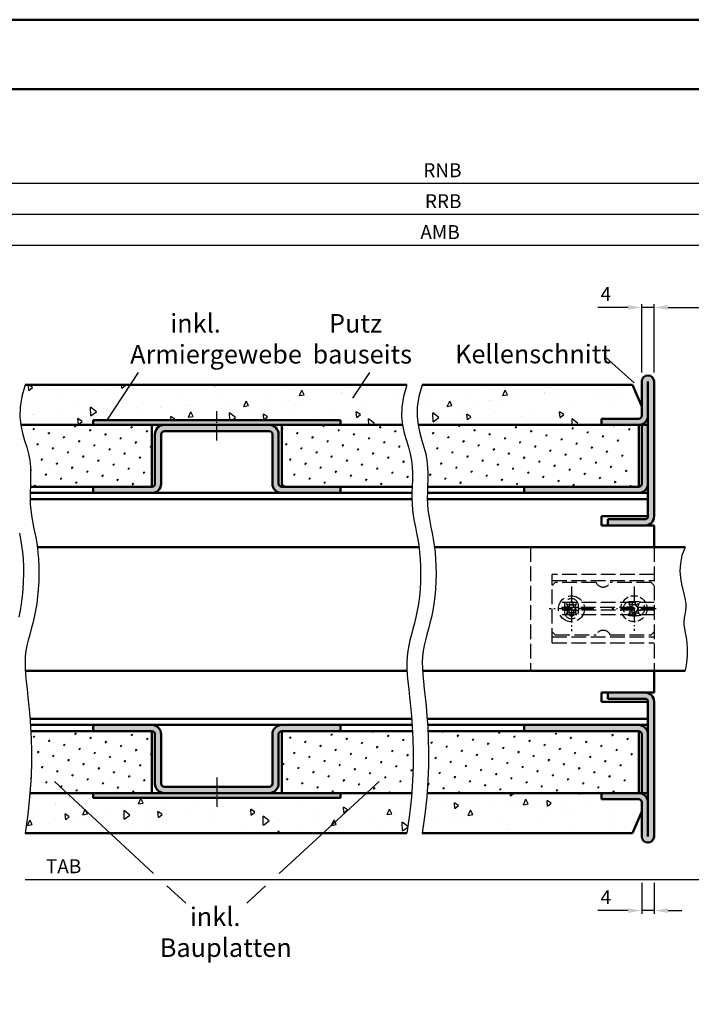
# Model space of a CAD drawing. Units: millimetres. Extents: x 0 to 1890, y -62 to 1336.
# Drawn here: x 172 to 389, y 1018 to 1336 of the extents above; entities that cross this region are included whole.
import ezdxf

# ---------------------------------------------------------------- set-up
doc = ezdxf.new("R2010")
doc.units = ezdxf.units.MM
for name, pattern in [('AM_DIN_F_W050', [6.25, 4.75, -1.5]), ('AM_DIN_F_W050x2', [3.125, 2.25, -0.875]), ('AM_DIN_G_W050', [13.75, 9.75, -1.5, 1, -1.5]), ('AM_DIN_G_W050x2', [6.875, 4.75, -0.875, 0.375, -0.875])]:
    doc.linetypes.add(name, pattern=pattern)
for name, color, linetype, lineweight in [('AM_0', 7, 'Continuous', 50), ('AM_3', 6, 'AM_DIN_F_W050', 25), ('AM_4', 3, 'Continuous', 25), ('AM_5', 3, 'Continuous', 25), ('AM_6', 2, 'Continuous', 35), ('AM_7', 4, 'AM_DIN_G_W050', 25), ('AM_8', 1, 'Continuous', 25), ('AM_BOR', 7, 'Continuous', 50)]:
    doc.layers.add(name, color=color, linetype=linetype, lineweight=lineweight)
doc.layers.add('AM_12', color=7, linetype='Continuous', lineweight=50, plot=False)
doc.styles.get("Standard").update_dxf_attribs({"font": 'isocp.shx'})
doc.dimstyles.new('AM_DIN$0', dxfattribs={"dimtxt": 4.5, "dimasz": 4.5, "dimexe": 1, "dimexo": 1, "dimgap": 1.5, "dimtad": 1, "dimdec": 1, "dimdsep": 46, "dimtxsty": 'Standard', "dimcen": 0, "dimclrd": 256, "dimclre": 256, "dimclrt": 2, "dimadec": 0, "dimazin": 2, "dimtp": 0.1, "dimtm": 0.1, "dimtfac": 0.71, "dimtdec": 1, "dimtmove": 0, "dimatfit": 3, "dimfxl": 0, "dimlwd": -1, "dimlwe": -1, "dimarcsym": 0})
pattern_1 = [(45, (-15.812, 514.3207), (-1.3148, 4.906903), [0.635, -4.445]), (135, (-15.5876, 514.5452), (-4.906903, 1.314801), [0.3175, -8.481318]), (135, (-15.5315, 514.6013), (-4.906903, 1.314801), [0.254, -8.544818]), (135, (-15.6438, 514.489), (-4.906903, 1.314801), [0.254, -8.544818]), (105, (-15.4754, 514.6575), (-4.906903, 1.3148), [0.2032, -4.8768]), (165, (-15.7, 514.433), (-3.592102, -3.592102), [0.2032, -4.8768])]
pattern_2 = [(95, (-13.812, 514.32), (14.00947, 11.75534), [1.905, -20.955]), (40, (-13.812, 514.32), (-16.00185, 11.01767), [1.524, -16.76406]), (145.4514, (-12.645, 515.3), (-1.99238, 22.773), [1.619, -17.80902]), (91.1842, (-17.404, 517.913), (22.141, 16.19534), [2.8575, -31.4325]), (141.6356, (-15.56, 519.262), (-0.7087, 34.2827), [2.4285, -26.7136]), (36.184, (-17.404, 517.913), (-0.7087, 34.2827), [2.286, -25.146]), (66, (-14.71, 518.811), (17.952, 3.48951), [1.905, -20.955]), (11, (-14.71, 518.81), (-8.654, 17.3941), [1.524, -16.764]), (116.4514, (-13.214, 519.102), (9.298, 20.88363), [1.619, -17.809]), (82.5, (-13.812, 514.321), (-5.760547, 6.19734), [0, -16.5608, 0, -17.018, 0, -16.8275]), (52.5, (-13.812, 514.321), (-2.35897, 11.8087), [0, -9.7028, 0, -16.1798, 0, -6.4135]), (12.5, (-17.817, 510.3155), (9.992786, 9.18262), [0, -6.35, 0, -19.812, 0, -26.289]), (2.5, (-19.613, 508.52), (8.67639, 12.27224), [0, -8.255, 0, -13.1572, 0, -18.669])]

# ---------------------------------------------------------------- blocks, each defined once
blk = doc.blocks.new('*D15')
at = {"layer": 'AM_5', "linetype": 'ByBlock'}
for p, q in [((128.5, 1222.5), (128.5, 1264.5)), ((487, 1222.5), (487, 1264.5)), ((482.5, 1263.5), (133, 1263.5))]:
    blk.add_line(p, q, dxfattribs=at)
at = {"layer": 'AM_5'}
for points in [[(133, 1264.25), (133, 1262.75), (128.5, 1263.5)], [(482.5, 1264.25), (482.5, 1262.75), (487, 1263.5)]]:
    blk.add_solid(points, dxfattribs=at)
at = {"layer": 'Defpoints', "color": 0}
for p in [(128.5, 1263.5), (128.5, 1221.5), (487, 1221.5)]:
    blk.add_point(p, dxfattribs=at)
at = {"layer": 'AM_5', "color": 2, "insert": (307.75, 1267.25), "char_height": 4.5, "attachment_point": 5}
blk.add_mtext('AMB', dxfattribs=at)
blk = doc.blocks.new('*D16')
at = {"layer": 'AM_5', "linetype": 'ByBlock'}
for p, q in [((126.5, 1222.5), (126.5, 1274.5)), ((486.5, 1273.5), (131, 1273.5)), ((491, 1222.5), (491, 1274.5))]:
    blk.add_line(p, q, dxfattribs=at)
at = {"layer": 'AM_5'}
for points in [[(131, 1274.25), (131, 1272.75), (126.5, 1273.5)], [(486.5, 1274.25), (486.5, 1272.75), (491, 1273.5)]]:
    blk.add_solid(points, dxfattribs=at)
at = {"layer": 'Defpoints', "color": 0}
for p in [(126.5, 1273.5), (126.5, 1221.5), (491, 1221.5)]:
    blk.add_point(p, dxfattribs=at)
at = {"layer": 'AM_5', "color": 2, "insert": (308.75, 1277.25), "char_height": 4.5, "attachment_point": 5}
blk.add_mtext('RRB', dxfattribs=at)
blk = doc.blocks.new('*D19')
at = {"layer": 'AM_5', "linetype": 'ByBlock'}
for p, q in [((121.5, 1268.5625), (121.5, 1284.5)), ((491, 1283.5), (126, 1283.5)), ((495.5, 1269.3125), (495.5, 1284.5)), ((121.5, 1222.5), (121.5, 1258.4375)), ((495.5, 1222.5), (495.5, 1257.6875))]:
    blk.add_line(p, q, dxfattribs=at)
at = {"layer": 'AM_5'}
for points in [[(126, 1284.25), (126, 1282.75), (121.5, 1283.5)], [(491, 1284.25), (491, 1282.75), (495.5, 1283.5)]]:
    blk.add_solid(points, dxfattribs=at)
at = {"layer": 'Defpoints', "color": 0}
for p in [(121.5, 1283.5), (121.5, 1221.5), (495.5, 1221.5)]:
    blk.add_point(p, dxfattribs=at)
at = {"layer": 'AM_5', "color": 2, "insert": (308.5, 1287.25), "char_height": 4.5, "attachment_point": 5}
blk.add_mtext('RNB', dxfattribs=at)
blk = doc.blocks.new('*D12')
at = {"layer": 'AM_5', "linetype": 'ByBlock'}
for p, q in [((377, 1222.5), (377, 1244.5)), ((381.5, 1243.5), (437.5, 1243.5)), ((442, 1222.5), (442, 1244.5))]:
    blk.add_line(p, q, dxfattribs=at)
at = {"layer": 'AM_5'}
for points in [[(381.5, 1244.25), (381.5, 1242.75), (377, 1243.5)], [(437.5, 1244.25), (437.5, 1242.75), (442, 1243.5)]]:
    blk.add_solid(points, dxfattribs=at)
at = {"layer": 'Defpoints', "color": 0}
for p in [(442, 1243.5), (377, 1221.5), (442, 1221.5)]:
    blk.add_point(p, dxfattribs=at)
at = {"layer": 'AM_5', "color": 2, "insert": (409.5, 1247.28), "char_height": 4.5, "attachment_point": 5}
blk.add_mtext('LDB', dxfattribs=at)
blk = doc.blocks.new('*D14')
at = {"layer": 'AM_5', "linetype": 'ByBlock'}
for p, q in [((368.5, 1243.5), (358.75, 1243.5)), ((373, 1222.5), (373, 1244.5)), ((377, 1243.5), (373, 1243.5)), ((377, 1222.5), (377, 1244.5)), ((381.5, 1243.5), (386, 1243.5))]:
    blk.add_line(p, q, dxfattribs=at)
at = {"layer": 'AM_5'}
for points in [[(368.5, 1244.25), (368.5, 1242.75), (373, 1243.5)], [(381.5, 1244.25), (381.5, 1242.75), (377, 1243.5)]]:
    blk.add_solid(points, dxfattribs=at)
at = {"layer": 'Defpoints', "color": 0}
for p in [(373, 1243.5), (373, 1221.5), (377, 1221.5)]:
    blk.add_point(p, dxfattribs=at)
at = {"layer": 'AM_5', "color": 2, "insert": (361.37, 1247.25), "char_height": 4.5, "attachment_point": 5}
blk.add_mtext('4', dxfattribs=at)
blk = doc.blocks.new('DIN_A3_BOS')
at = {"layer": 'AM_12'}
blk.add_lwpolyline([(0, 0), (420, 0), (420, 297), (0, 297)], close=True, dxfattribs=at)
at = {"layer": 'AM_BOR'}
blk.add_lwpolyline([(20, 10), (410, 10), (410, 287), (20, 287)], close=True, dxfattribs=at)
blk = doc.blocks.new('*D166')
at = {"layer": 'AM_5', "linetype": 'ByBlock'}
for p, q in [((373, 1057.5), (373, 1047.5)), ((377, 1057.5), (377, 1047.5)), ((368.5, 1048.5), (358.75, 1048.5)), ((377, 1048.5), (373, 1048.5)), ((381.5, 1048.5), (386, 1048.5))]:
    blk.add_line(p, q, dxfattribs=at)
at = {"layer": 'AM_5'}
for points in [[(368.5, 1049.25), (368.5, 1047.75), (373, 1048.5)], [(381.5, 1049.25), (381.5, 1047.75), (377, 1048.5)]]:
    blk.add_solid(points, dxfattribs=at)
at = {"layer": 'Defpoints', "color": 0}
for p in [(373, 1058.5), (377, 1058.5), (373, 1048.5)]:
    blk.add_point(p, dxfattribs=at)
at = {"layer": 'AM_5', "color": 2, "insert": (361.375, 1052.25), "char_height": 4.5, "attachment_point": 5}
blk.add_mtext('4', dxfattribs=at)
blk = doc.blocks.new('*D167')
at = {"layer": 'AM_5', "linetype": 'ByBlock'}
for p, q in [((402, 1069.5), (402, 1057.5)), ((397.5, 1058.5), (173.5, 1058.5))]:
    blk.add_line(p, q, dxfattribs=at)
at = {"layer": 'AM_5'}
blk.add_solid([(397.5, 1059.25), (397.5, 1057.75), (402, 1058.5)], dxfattribs=at)
at = {"layer": 'Defpoints', "color": 0}
for p in [(173.5, 1070.5), (402, 1070.5), (402, 1058.5)]:
    blk.add_point(p, dxfattribs=at)
at = {"layer": 'AM_5', "color": 2, "insert": (185.95, 1062.25), "char_height": 4.5, "attachment_point": 5}
blk.add_mtext('TAB', dxfattribs=at)
blk = doc.blocks.new('_None')

msp = doc.modelspace()

# ---------------------------------------------------------------- hatches: boundary and pattern name
at = {"layer": 'AM_8'}
h = msp.add_hatch(color=256, dxfattribs=at)
edge = h.paths.add_edge_path()
edge.add_line((375, 1208.5), (375, 1176))
edge.add_arc((374, 1176), 1, -90, 0, ccw=False)
edge.add_line((374, 1175), (362, 1175))
edge.add_line((362, 1175), (362, 1173))
edge.add_line((362, 1173), (374, 1173))
edge.add_arc((374, 1176), 3, 270, 360)
edge.add_line((377, 1176), (377, 1219.5))
edge.add_arc((375, 1219.5), 2, 0, 180)
edge.add_line((373, 1219.5), (373, 1208.5))
edge.add_arc((372, 1208.5), 1, -90, 0, ccw=False)
edge.add_line((372, 1207.5), (360, 1207.5))
edge.add_line((360, 1207.5), (360, 1205.5))
edge.add_line((360, 1205.5), (372, 1205.5))
edge.add_arc((372, 1208.5), 3, 270, 360)
h = msp.add_hatch(dxfattribs=at)
h.set_pattern_fill('AR-CONC', color=256, scale=0.1, angle=45, style=0)
h.set_pattern_definition([(95, (-79.614, 514.32), (14.00947, 11.75534), [1.905, -20.955]), (40, (-79.614, 514.32), (-16.0018, 11.0177), [1.524, -16.764]), (145.451, (-78.447, 515.3), (-1.9922, 22.77302), [1.619, -17.809]), (91.1842, (-83.206, 517.913), (22.141, 16.19534), [2.8575, -31.4325]), (141.6356, (-81.36, 519.262), (-0.7086, 34.2826), [2.4285, -26.7135]), (36.184, (-83.206, 517.913), (-0.7086, 34.2826), [2.286, -25.146]), (66, (-80.512, 518.811), (17.95206, 3.48953), [1.905, -20.955]), (11, (-80.512, 518.81), (-8.654, 17.3941), [1.524, -16.764]), (116.4514, (-79.016, 519.102), (9.298, 20.88365), [1.619, -17.809]), (82.5, (-79.614, 514.321), (-5.760547, 6.19734), [0, -16.5608, 0, -17.018, 0, -16.8275]), (52.5, (-79.614, 514.321), (-2.35897, 11.8087), [0, -9.7028, 0, -16.1798, 0, -6.4135]), (12.5, (-83.6194, 510.3155), (9.992786, 9.18262), [0, -6.35, 0, -19.812, 0, -26.289]), (2.5, (-85.415, 508.52), (8.67639, 12.27224), [0, -8.255, 0, -13.1572, 0, -18.669])])
h.paths.add_polyline_path([(295.62, 1205.5), (295.32, 1208.21), (295.37, 1211.28), (295.89, 1214.69), (297, 1218.5), (173.5, 1218.5), (172.39, 1214.69), (171.87, 1211.28), (171.82, 1208.21), (172.12, 1205.5), (195.5, 1205.5), (195.5, 1207), (275.5, 1207), (275.5, 1205.5), (281.96, 1205.5)])
h = msp.add_hatch(dxfattribs=at)
h.set_pattern_fill('AR-CONC', color=256, scale=0.1, angle=45, style=0)
h.set_pattern_definition(pattern_2)
edge = h.paths.add_edge_path()
edge.add_line((300.89, 1214.69), (300.37, 1211.28))
edge.add_line((300.37, 1211.28), (300.32, 1208.21))
edge.add_line((300.32, 1208.21), (300.62, 1205.5))
edge.add_line((300.62, 1205.5), (360, 1205.5))
edge.add_line((360, 1205.5), (360, 1207.5))
edge.add_line((360, 1207.5), (372, 1207.5))
edge.add_arc((372, 1208.5), 1, 270, 360)
edge.add_line((373, 1208.5), (373, 1211.5))
edge.add_line((373, 1211.5), (370, 1218.5))
edge.add_line((370, 1218.5), (302, 1218.5))
edge.add_line((302, 1218.5), (300.89, 1214.69))
for points in [[(252.5, 1205.5), (256.5, 1205.5), (275.5, 1205.5), (275.5, 1207), (195.5, 1207), (195.5, 1205.5), (214.5, 1205.5), (218.5, 1205.5), (225.25, 1205.5)], [(275.5, 1086.5), (195.5, 1086.5), (195.5, 1085), (275.5, 1085)]]:
    msp.add_hatch(color=256, dxfattribs=at).paths.add_polyline_path(points)
h = msp.add_hatch(dxfattribs=at)
h.set_pattern_fill('SWAMP', color=256, scale=0.2, angle=45, style=0)
h.set_pattern_definition([(45, (-140.1397, 514.3207), (-1.314794, 4.906897), [0.635, -4.445]), (135, (-139.9152, 514.5452), (-4.906897, 1.314794), [0.3175, -8.48132]), (135, (-139.859, 514.6013), (-4.906897, 1.314794), [0.254, -8.54482]), (135, (-139.9714, 514.489), (-4.906897, 1.314794), [0.254, -8.54482]), (105, (-139.803, 514.6575), (-4.906894, 1.314803), [0.2032, -4.8768]), (165, (-140.0275, 514.433), (-3.5921, -3.592094), [0.2032, -4.8768])])
h.paths.add_polyline_path([(172.13, 1205.43), (172.67, 1202.88), (173.35, 1200.51), (174.03, 1198.28), (174.61, 1196.12), (175, 1193.98), (175.21, 1191.88), (175.29, 1189.8), (175.28, 1187.75), (175.22, 1185.73), (175.21, 1185.5), (195.5, 1185.5), (214.5, 1185.5), (214.5, 1205.5), (172.12, 1205.5)])
h = msp.add_hatch(color=256, dxfattribs=at)
edge = h.paths.add_edge_path()
edge.add_line((253.5, 1202.5), (253.5, 1186.5))
edge.add_arc((256.5, 1186.5), 3, 180, 270)
edge.add_line((256.5, 1183.5), (275.5, 1183.5))
edge.add_line((275.5, 1183.5), (275.5, 1185.5))
edge.add_line((275.5, 1185.5), (256.5, 1185.5))
edge.add_arc((256.5, 1186.5), 1, 180, 270, ccw=False)
edge.add_line((255.5, 1186.5), (255.5, 1202.5))
edge.add_arc((252.5, 1202.5), 3, 0, 90)
edge.add_line((252.5, 1205.5), (218.5, 1205.5))
edge.add_arc((218.5, 1202.5), 3, 90, 180)
edge.add_line((215.5, 1202.5), (215.5, 1186.5))
edge.add_arc((214.5, 1186.5), 1, -90, 0, ccw=False)
edge.add_line((214.5, 1185.5), (195.5, 1185.5))
edge.add_line((195.5, 1185.5), (195.5, 1183.5))
edge.add_line((195.5, 1183.5), (214.5, 1183.5))
edge.add_arc((214.5, 1186.5), 3, 270, 360)
edge.add_line((217.5, 1186.5), (217.5, 1202.5))
edge.add_arc((218.5, 1202.5), 1, 90, 180, ccw=False)
edge.add_line((218.5, 1203.5), (252.5, 1203.5))
edge.add_arc((252.5, 1202.5), 1, 0, 90, ccw=False)
h = msp.add_hatch(dxfattribs=at)
h.set_pattern_fill('SWAMP', color=256, scale=0.2, angle=45, style=0)
h.set_pattern_definition([(45, (-59.7494, 514.3207), (-1.314794, 4.906897), [0.635, -4.445]), (135, (-59.525, 514.5452), (-4.906897, 1.314794), [0.3175, -8.48132]), (135, (-59.4688, 514.6013), (-4.906897, 1.314794), [0.254, -8.54482]), (135, (-59.581, 514.489), (-4.906897, 1.314794), [0.254, -8.54482]), (105, (-59.4127, 514.6575), (-4.906894, 1.314803), [0.2032, -4.8768]), (165, (-59.637, 514.433), (-3.5921, -3.592094), [0.2032, -4.8768])])
h.paths.add_polyline_path([(298.72, 1185.73), (298.78, 1187.75), (298.79, 1189.8), (298.71, 1191.88), (298.5, 1193.98), (298.11, 1196.12), (297.53, 1198.28), (296.85, 1200.51), (296.17, 1202.88), (295.63, 1205.43), (295.62, 1205.5), (256.5, 1205.5), (256.5, 1185.5), (298.71, 1185.5)])
h = msp.add_hatch(dxfattribs=at)
h.set_pattern_fill('SWAMP', color=256, scale=0.2, angle=45, style=0)
h.set_pattern_definition(pattern_1)
h.paths.add_polyline_path([(300.63, 1205.43), (301.17, 1202.88), (301.85, 1200.51), (302.53, 1198.28), (303.11, 1196.12), (303.5, 1193.98), (303.71, 1191.88), (303.79, 1189.8), (303.78, 1187.75), (303.72, 1185.73), (303.71, 1185.5), (370, 1185.5), (370, 1205.5), (300.62, 1205.5)])
h = msp.add_hatch(color=256, dxfattribs=at)
edge = h.paths.add_edge_path()
edge.add_line((335, 1183.5), (372, 1183.5))
edge.add_arc((372, 1186.5), 3, 270, 360)
edge.add_line((375, 1186.5), (375, 1205.5))
edge.add_line((375, 1205.5), (373, 1205.5))
edge.add_line((373, 1205.5), (373, 1186.5))
edge.add_arc((372, 1186.5), 1, -90, 0, ccw=False)
edge.add_line((372, 1185.5), (335, 1185.5))
edge.add_line((335, 1185.5), (335, 1183.5))
h = msp.add_hatch(color=256, dxfattribs=at)
edge = h.paths.add_edge_path()
edge.add_line((372, 1086.5), (360, 1086.5))
edge.add_line((360, 1086.5), (360, 1084.5))
edge.add_line((360, 1084.5), (372, 1084.5))
edge.add_arc((372, 1083.5), 1, 0, 90, ccw=False)
edge.add_line((373, 1083.5), (373, 1072.5))
edge.add_arc((375, 1072.5), 2, 180, 360)
edge.add_line((377, 1072.5), (377, 1116))
edge.add_arc((374, 1116), 3, 360, 450)
edge.add_line((374, 1119), (362, 1119))
edge.add_line((362, 1119), (362, 1117))
edge.add_line((362, 1117), (374, 1117))
edge.add_arc((374, 1116), 1, 0, 90, ccw=False)
edge.add_line((375, 1116), (375, 1083.5))
edge.add_arc((372, 1083.5), 3, 0, 90)
h = msp.add_hatch(color=256, dxfattribs=at)
edge = h.paths.add_edge_path()
edge.add_line((195.5, 1106.5), (214.5, 1106.5))
edge.add_arc((214.5, 1105.5), 1, 0, 90, ccw=False)
edge.add_line((215.5, 1105.5), (215.5, 1089.5))
edge.add_arc((218.5, 1089.5), 3, 180, 270)
edge.add_line((218.5, 1086.5), (252.5, 1086.5))
edge.add_arc((252.5, 1089.5), 3, 270, 360)
edge.add_line((255.5, 1089.5), (255.5, 1105.5))
edge.add_arc((256.5, 1105.5), 1, 90, 180, ccw=False)
edge.add_line((256.5, 1106.5), (275.5, 1106.5))
edge.add_line((275.5, 1106.5), (275.5, 1108.5))
edge.add_line((275.5, 1108.5), (256.5, 1108.5))
edge.add_arc((256.5, 1105.5), 3, 90, 180)
edge.add_line((253.5, 1105.5), (253.5, 1089.5))
edge.add_arc((252.5, 1089.5), 1, -90, 0, ccw=False)
edge.add_line((252.5, 1088.5), (218.5, 1088.5))
edge.add_arc((218.5, 1089.5), 1, 180, 270, ccw=False)
edge.add_line((217.5, 1089.5), (217.5, 1105.5))
edge.add_arc((214.5, 1105.5), 3, 0, 90)
edge.add_line((214.5, 1108.5), (195.5, 1108.5))
edge.add_line((195.5, 1108.5), (195.5, 1106.5))
h = msp.add_hatch(color=256, dxfattribs=at)
edge = h.paths.add_edge_path()
edge.add_line((335, 1106.5), (372, 1106.5))
edge.add_arc((372, 1105.5), 1, 0, 90, ccw=False)
edge.add_line((373, 1105.5), (373, 1086.5))
edge.add_line((373, 1086.5), (375, 1086.5))
edge.add_line((375, 1086.5), (375, 1105.5))
edge.add_arc((372, 1105.5), 3, 0, 90)
edge.add_line((372, 1108.5), (335, 1108.5))
edge.add_line((335, 1108.5), (335, 1106.5))
h = msp.add_hatch(dxfattribs=at)
h.set_pattern_fill('SWAMP', color=256, scale=0.2, angle=45, style=0)
h.set_pattern_definition([(45, (-148.52, 412.5823), (-1.314794, 4.906897), [0.635, -4.445]), (135, (-148.2957, 412.8068), (-4.906897, 1.314794), [0.3175, -8.48132]), (135, (-148.2396, 412.863), (-4.906897, 1.314794), [0.254, -8.54482]), (135, (-148.3518, 412.7507), (-4.906897, 1.314794), [0.254, -8.54482]), (105, (-148.1834, 412.919), (-4.906894, 1.314803), [0.2032, -4.8768]), (165, (-148.408, 412.6946), (-3.5921, -3.592094), [0.2032, -4.8768])])
h.paths.add_polyline_path([(175.32, 1106.5), (175.45, 1104.06), (175.55, 1099.9), (175.52, 1095.38), (175.34, 1090.49), (175.05, 1086.5), (214.5, 1086.5), (214.5, 1106.5)])
h = msp.add_hatch(dxfattribs=at)
h.set_pattern_fill('SWAMP', color=256, scale=0.2, angle=45, style=0)
h.set_pattern_definition([(45, (-65.647, 412.272), (-1.314794, 4.906897), [0.635, -4.445]), (135, (-65.4223, 412.4967), (-4.906897, 1.314794), [0.3175, -8.48132]), (135, (-65.3662, 412.5528), (-4.906897, 1.314794), [0.254, -8.54482]), (135, (-65.4784, 412.4405), (-4.906897, 1.314794), [0.254, -8.54482]), (105, (-65.31, 412.609), (-4.906894, 1.314803), [0.2032, -4.8768]), (165, (-65.5345, 412.3844), (-3.5921, -3.592094), [0.2032, -4.8768])])
h.paths.add_polyline_path([(256.5, 1086.5), (275.5, 1086.5), (298.55, 1086.5), (298.84, 1090.49), (299.02, 1095.38), (299.05, 1099.9), (298.95, 1104.06), (298.82, 1106.5), (256.5, 1106.5)])
h = msp.add_hatch(dxfattribs=at)
h.set_pattern_fill('SWAMP', color=256, scale=0.2, angle=45, style=0)
h.set_pattern_definition(pattern_1)
h.paths.add_polyline_path([(303.95, 1104.06), (304.05, 1099.9), (304.02, 1095.38), (303.84, 1090.49), (303.55, 1086.5), (370, 1086.5), (370, 1106.5), (303.82, 1106.5)])
h = msp.add_hatch(dxfattribs=at)
h.set_pattern_fill('AR-CONC', color=256, scale=0.1, angle=45, style=0)
h.set_pattern_definition([(95, (-113.748, 385.821), (14.00947, 11.75534), [1.905, -20.955]), (40, (-113.748, 385.82), (-16.0018, 11.0177), [1.524, -16.764]), (145.451, (-112.58, 386.8), (-1.9922, 22.77302), [1.619, -17.809]), (91.1842, (-117.34, 389.413), (22.141, 16.19534), [2.8575, -31.4325]), (141.6356, (-115.495, 390.763), (-0.7086, 34.28264), [2.4285, -26.7135]), (36.184, (-117.34, 389.413), (-0.7086, 34.2826), [2.286, -25.146]), (66, (-114.646, 390.311), (17.95206, 3.48953), [1.905, -20.955]), (11, (-114.646, 390.311), (-8.654, 17.3941), [1.524, -16.764]), (116.4514, (-113.15, 390.602), (9.298, 20.88365), [1.619, -17.809]), (82.5, (-113.748, 385.821), (-5.760547, 6.19734), [0, -16.5608, 0, -17.018, 0, -16.8275]), (52.5, (-113.748, 385.821), (-2.35897, 11.8087), [0, -9.7028, 0, -16.1798, 0, -6.4135]), (12.5, (-117.7535, 381.8156), (9.992786, 9.18262), [0, -6.35, 0, -19.812, 0, -26.289]), (2.5, (-119.55, 380.02), (8.67639, 12.27224), [0, -8.255, 0, -13.1572, 0, -18.669])])
h.paths.add_polyline_path([(297.86, 1079.56), (298.46, 1085.22), (298.55, 1086.5), (275.5, 1086.5), (275.5, 1085), (195.5, 1085), (195.5, 1086.5), (175.05, 1086.5), (174.96, 1085.22), (174.36, 1079.56), (173.5, 1073.5), (297, 1073.5)])
h = msp.add_hatch(dxfattribs=at)
h.set_pattern_fill('AR-CONC', color=256, scale=0.1, angle=45, style=0)
h.set_pattern_definition(pattern_2)
edge = h.paths.add_edge_path()
edge.add_line((303.46, 1085.22), (302.86, 1079.56))
edge.add_line((302.86, 1079.56), (302, 1073.5))
edge.add_line((302, 1073.5), (370, 1073.5))
edge.add_line((370, 1073.5), (373, 1080.5))
edge.add_line((373, 1080.5), (375, 1080.5))
edge.add_line((375, 1080.5), (375, 1085.5))
edge.add_arc((372, 1085.5), 3, -90, 0, ccw=False)
edge.add_line((372, 1082.5), (363, 1082.5))
edge.add_line((363, 1082.5), (363, 1084.5))
edge.add_line((363, 1084.5), (353, 1084.5))
edge.add_line((353, 1084.5), (353, 1086.5))
edge.add_line((353, 1086.5), (303.55, 1086.5))
edge.add_line((303.55, 1086.5), (303.46, 1085.22))

# ---------------------------------------------------------------- linework, layer by layer
at = {"layer": 'AM_0'}
for p, q in [((373, 1219.5), (373, 1208.5)), ((375, 1219.5), (375, 1176)), ((377, 1219.5), (377, 1176)), ((297, 1218.5), (173.5, 1218.5)), ((370, 1218.5), (302, 1218.5)), ((373, 1211.5), (370, 1218.5)), ((275.5, 1207), (195.5, 1207)), ((195.5, 1207), (195.5, 1205.5)), ((275.5, 1207), (275.5, 1205.5)), ((360, 1207.5), (360, 1205.5)), ((372, 1207.5), (360, 1207.5)), ((295.62, 1205.5), (172.12, 1205.5)), ((214.5, 1185.5), (214.5, 1205.5)), ((252.5, 1203.5), (218.5, 1203.5)), ((256.5, 1185.5), (256.5, 1205.5)), ((372, 1205.5), (300.62, 1205.5)), ((372, 1185.5), (372, 1205.5)), ((373, 1205.5), (373, 1186.5)), ((375, 1205.5), (373, 1205.5)), ((215.5, 1186.5), (215.5, 1202.5)), ((217.5, 1186.5), (217.5, 1202.5)), ((253.5, 1186.5), (253.5, 1202.5)), ((255.5, 1186.5), (255.5, 1202.5)), ((214.5, 1185.5), (175.21, 1185.5)), ((195.5, 1185.5), (195.5, 1183.5)), ((298.71, 1185.5), (256.5, 1185.5)), ((275.5, 1185.5), (275.5, 1183.5)), ((372, 1185.5), (303.71, 1185.5)), ((335, 1185.5), (335, 1183.5)), ((298.63, 1181.5), (175.13, 1181.5)), ((298.65, 1183.5), (175.15, 1183.5)), ((375, 1181.5), (303.63, 1181.5)), ((375, 1183.5), (303.65, 1183.5)), ((360, 1173), (360, 1176)), ((360, 1176), (375, 1176)), ((362, 1175), (374, 1175)), ((362, 1175), (362, 1173)), ((360, 1173), (377, 1173)), ((377, 1173), (377, 1166)), ((300.92, 1166), (177.42, 1166)), ((387, 1166), (305.92, 1166)), ((297.07, 1126), (173.57, 1126)), ((387, 1126), (302.07, 1126)), ((377, 1119), (377, 1126)), ((360, 1119), (377, 1119)), ((360, 1119), (360, 1116)), ((362, 1117), (362, 1119)), ((360, 1116), (375, 1116)), ((362, 1117), (374, 1117)), ((375, 1072.5), (375, 1116)), ((377, 1072.5), (377, 1116)), ((298.56, 1110.5), (175.06, 1110.5)), ((298.71, 1108.5), (175.21, 1108.5)), ((195.5, 1106.5), (195.5, 1108.5)), ((275.5, 1106.5), (275.5, 1108.5)), ((375, 1110.5), (303.56, 1110.5)), ((375, 1108.5), (303.71, 1108.5)), ((335, 1106.5), (335, 1108.5)), ((214.5, 1106.5), (175.32, 1106.5)), ((214.5, 1106.5), (214.5, 1086.5)), ((215.5, 1105.5), (215.5, 1089.5)), ((217.5, 1105.5), (217.5, 1089.5)), ((253.5, 1105.5), (253.5, 1089.5)), ((255.5, 1105.5), (255.5, 1089.5)), ((298.82, 1106.5), (256.5, 1106.5)), ((256.5, 1106.5), (256.5, 1086.5)), ((372, 1106.5), (303.82, 1106.5)), ((372, 1106.5), (372, 1086.5)), ((373, 1086.5), (373, 1105.5)), ((298.55, 1086.5), (175.05, 1086.5)), ((195.5, 1085), (195.5, 1086.5)), ((252.5, 1088.5), (218.5, 1088.5)), ((275.5, 1085), (275.5, 1086.5)), ((372, 1086.5), (303.55, 1086.5)), ((360, 1084.5), (360, 1086.5)), ((375, 1086.5), (373, 1086.5)), ((275.5, 1085), (195.5, 1085)), ((372, 1084.5), (360, 1084.5)), ((373, 1072.5), (373, 1083.5)), ((373, 1080.5), (370, 1073.5)), ((297, 1073.5), (173.5, 1073.5)), ((370, 1073.5), (302, 1073.5))]:
    msp.add_line(p, q, dxfattribs=at)
for centre, radius, start, end in [((375, 1219.5), 2, 0, 180), ((372, 1208.5), 3, 270, 0), ((372, 1208.5), 1, 270, 0), ((218.5, 1202.5), 3, 90, 180), ((218.5, 1202.5), 1, 90, 180), ((252.5, 1202.5), 3, 0, 90), ((252.5, 1202.5), 1, 0, 90), ((214.5, 1186.5), 1, 270, 0), ((214.5, 1186.5), 3, 270, 0), ((256.5, 1186.5), 3, 180, 270), ((256.5, 1186.5), 1, 180, 270), ((372, 1186.5), 3, 270, 0), ((372, 1186.5), 1, 270, 0), ((374, 1176), 1, 270, 0), ((374, 1176), 3, 270, 0), ((374, 1116), 3, 0, 90), ((374, 1116), 1, 0, 90), ((214.5, 1105.5), 3, 0, 90), ((256.5, 1105.5), 3, 90, 180), ((372, 1105.5), 3, 0, 90), ((214.5, 1105.5), 1, 0, 90), ((256.5, 1105.5), 1, 90, 180), ((372, 1105.5), 1, 0, 90), ((218.5, 1089.5), 3, 180, 270), ((218.5, 1089.5), 1, 180, 270), ((252.5, 1089.5), 3, 270, 0), ((252.5, 1089.5), 1, 270, 0), ((372, 1083.5), 3, 0, 90), ((372, 1083.5), 1, 0, 90), ((375, 1072.5), 2, 180, 0)]:
    msp.add_arc(centre, radius, start, end, dxfattribs=at)
at = {"layer": 'AM_3'}
msp.add_line((337, 1166), (337, 1126), dxfattribs=at)
at = {"layer": 'AM_3', "linetype": 'AM_DIN_F_W050'}
for p, q in [((377, 1166), (377, 1126)), ((344, 1135.1), (344, 1157.1)), ((377, 1157.1), (344, 1157.1)), ((344, 1155.25), (377, 1155.25)), ((344, 1153.6), (345, 1154.6)), ((358.21, 1154.6), (345, 1154.6)), ((376, 1154.6), (362.79, 1154.6)), ((376, 1154.6), (377, 1153.6)), ((377, 1148.08), (347, 1148.08)), ((347, 1146.6), (377, 1146.6)), ((352.5, 1145.1), (352.5, 1147.1)), ((371.75, 1148.35), (369.25, 1148.35)), ((377, 1145.6), (347, 1145.6)), ((377, 1144.12), (347, 1144.12)), ((369.25, 1143.85), (371.75, 1143.85)), ((345, 1137.6), (344, 1138.6)), ((344, 1136.95), (377, 1136.95)), ((345, 1137.6), (358.21, 1137.6)), ((362.79, 1137.6), (376, 1137.6)), ((377, 1138.6), (376, 1137.6)), ((344, 1135.1), (377, 1135.1))]:
    msp.add_line(p, q, dxfattribs=at)
at = {"layer": 'AM_3', "linetype": 'AM_DIN_F_W050x2'}
for p, q in [((349.13, 1146.57), (347.95, 1146.57)), ((347.95, 1146.57), (347.95, 1145.54)), ((348.62, 1147.68), (349.13, 1146.57)), ((349.74, 1147.17), (348.62, 1147.68)), ((349.74, 1148.35), (350.77, 1148.35)), ((349.74, 1147.17), (349.74, 1148.35)), ((350.77, 1147.17), (350.77, 1148.35)), ((351.88, 1147.68), (350.77, 1147.17)), ((351.37, 1146.57), (351.88, 1147.68)), ((351.37, 1146.57), (352.55, 1146.57)), ((352.55, 1146.57), (352.55, 1145.54)), ((369.38, 1146.62), (368.2, 1146.62)), ((368.2, 1146.62), (368.2, 1145.59)), ((368.87, 1147.73), (369.38, 1146.62)), ((369.99, 1147.22), (368.87, 1147.73)), ((369.99, 1148.4), (371.02, 1148.4)), ((369.99, 1147.22), (369.99, 1148.4)), ((371.02, 1147.22), (371.02, 1148.4)), ((372.13, 1147.73), (371.02, 1147.22)), ((371.62, 1146.62), (372.13, 1147.73)), ((371.62, 1146.62), (372.8, 1146.62)), ((372.8, 1146.62), (372.8, 1145.59)), ((349.13, 1145.54), (347.95, 1145.54)), ((349.13, 1145.54), (348.62, 1144.42)), ((348.62, 1144.42), (349.74, 1144.93)), ((349.74, 1144.93), (349.74, 1143.75)), ((349.74, 1143.75), (350.77, 1143.75)), ((350.77, 1144.93), (351.88, 1144.42)), ((350.77, 1144.93), (350.77, 1143.75)), ((351.88, 1144.42), (351.37, 1145.54)), ((351.37, 1145.54), (352.55, 1145.54)), ((369.38, 1145.59), (368.2, 1145.59)), ((369.38, 1145.59), (368.87, 1144.47)), ((368.87, 1144.47), (369.99, 1144.98)), ((369.99, 1144.98), (369.99, 1143.8)), ((369.99, 1143.8), (371.02, 1143.8)), ((371.02, 1144.98), (372.13, 1144.47)), ((371.02, 1144.98), (371.02, 1143.8)), ((372.13, 1144.47), (371.62, 1145.59)), ((371.62, 1145.59), (372.8, 1145.59))]:
    msp.add_line(p, q, dxfattribs=at)
at = {"layer": 'AM_3', "ltscale": 3.809293}
msp.add_line((348, 1147.1), (348, 1145.1), dxfattribs=at)
at = {"layer": 'AM_3', "linetype": 'AM_DIN_F_W050'}
msp.add_circle((350.25, 1146.05), 4.2, dxfattribs=at)
at = {"layer": 'AM_3', "linetype": 'AM_DIN_F_W050x2'}
msp.add_circle((370.5, 1146.1), 4.2, dxfattribs=at)
at = {"layer": 'AM_3', "linetype": 'AM_DIN_F_W050'}
for centre, radius, start, end in [((360.5, 1155.6), 2.5, 203.5782, 336.4218), ((350.25, 1147.1), 2.25, 0, 180), ((369.25, 1146.1), 2.25, 90, 270), ((371.75, 1146.1), 2.25, 270, 90), ((350.25, 1145.1), 2.25, 180, 0), ((360.5, 1136.6), 2.5, 23.5782, 156.4218)]:
    msp.add_arc(centre, radius, start, end, dxfattribs=at)
at = {"layer": 'AM_3', "linetype": 'AM_DIN_F_W050x2'}
for centre, start, end in [((350.25, 1146.05), 155.3757, 204.6243), ((348.61, 1147.69), 294.6243, 335.3757), ((350.25, 1146.05), 65.3757, 114.6243), ((351.89, 1147.69), 204.6243, 245.3757), ((350.25, 1146.05), 335.3757, 24.6243), ((370.5, 1146.1), 155.3757, 204.6243), ((368.86, 1147.74), 294.6243, 335.3757), ((370.5, 1146.1), 65.3757, 114.6243), ((372.14, 1147.74), 204.6243, 245.3757), ((370.5, 1146.1), 335.3757, 24.6243), ((348.61, 1144.41), 24.6243, 65.3757), ((350.25, 1146.05), 245.3757, 294.6243), ((351.89, 1144.41), 114.6243, 155.3757), ((368.86, 1144.46), 24.6243, 65.3757), ((370.5, 1146.1), 245.3757, 294.6243), ((372.14, 1144.46), 114.6243, 155.3757)]:
    msp.add_arc(centre, 1.24, start, end, dxfattribs=at)
at = {"layer": 'AM_4'}
for p, q in [((361.23, 1227.45), (370.53, 1219.1)), ((210.09, 1222.45), (199.9, 1207)), ((284.92, 1222.45), (279.42, 1214.1)), ((182.99, 1090.2), (215.07, 1060.5)), ((288.01, 1090.2), (255.67, 1060.5)), ((219.39, 1056.5), (225.47, 1050.87)), ((251.31, 1056.5), (245.18, 1050.87))]:
    msp.add_line(p, q, dxfattribs=at)
for points in [[(173.5, 1218.5), (172.39, 1214.69), (171.87, 1211.28), (171.82, 1208.21), (172.13, 1205.43), (172.67, 1202.88), (173.35, 1200.51), (174.03, 1198.28), (174.61, 1196.12), (175, 1193.98), (175.21, 1191.88), (175.29, 1189.8), (175.28, 1187.75), (175.22, 1185.73), (175.16, 1183.74), (175.12, 1181.8), (175.17, 1179.89), (175.33, 1178.03), (175.58, 1176.18), (175.9, 1174.34), (176.26, 1172.47), (176.64, 1170.56), (177.02, 1168.6), (177.35, 1166.54), (177.63, 1164.38), (177.82, 1162.11), (177.93, 1159.74), (177.96, 1157.32), (177.9, 1154.86), (177.76, 1152.42), (177.55, 1150.02), (177.26, 1147.69), (176.89, 1145.47), (176.45, 1143.39), (175.97, 1141.42), (175.47, 1139.54), (174.97, 1137.73), (174.5, 1135.96), (174.1, 1134.21), (173.77, 1132.44), (173.56, 1130.65), (173.48, 1128.79), (173.52, 1126.83), (173.65, 1124.76), (173.85, 1122.53), (174.11, 1120.1), (174.4, 1117.46), (174.7, 1114.57), (174.99, 1111.39), (175.25, 1107.89), (175.45, 1104.06), (175.55, 1099.9), (175.52, 1095.38), (175.34, 1090.49), (174.96, 1085.22), (174.36, 1079.56), (173.5, 1073.5)], [(297, 1218.5), (295.89, 1214.69), (295.37, 1211.28), (295.32, 1208.21), (295.63, 1205.43), (296.17, 1202.88), (296.85, 1200.51), (297.53, 1198.28), (298.11, 1196.12), (298.5, 1193.98), (298.71, 1191.88), (298.79, 1189.8), (298.78, 1187.75), (298.72, 1185.73), (298.66, 1183.74), (298.62, 1181.8), (298.67, 1179.89), (298.83, 1178.03), (299.08, 1176.18), (299.4, 1174.34), (299.76, 1172.47), (300.14, 1170.56), (300.52, 1168.6), (300.85, 1166.54), (301.13, 1164.38), (301.32, 1162.11), (301.43, 1159.74), (301.46, 1157.32), (301.4, 1154.86), (301.26, 1152.42), (301.05, 1150.02), (300.76, 1147.69), (300.39, 1145.47), (299.95, 1143.39), (299.47, 1141.42), (298.97, 1139.54), (298.47, 1137.73), (298, 1135.96), (297.6, 1134.21), (297.27, 1132.44), (297.06, 1130.65), (296.98, 1128.79), (297.02, 1126.83), (297.15, 1124.76), (297.35, 1122.53), (297.61, 1120.1), (297.9, 1117.46), (298.2, 1114.57), (298.49, 1111.39), (298.75, 1107.89), (298.95, 1104.06), (299.05, 1099.9), (299.02, 1095.38), (298.84, 1090.49), (298.46, 1085.22), (297.86, 1079.56), (297, 1073.5)], [(302, 1218.5), (300.89, 1214.69), (300.37, 1211.28), (300.32, 1208.21), (300.63, 1205.43), (301.17, 1202.88), (301.85, 1200.51), (302.53, 1198.28), (303.11, 1196.12), (303.5, 1193.98), (303.71, 1191.88), (303.79, 1189.8), (303.78, 1187.75), (303.72, 1185.73), (303.66, 1183.74), (303.62, 1181.8), (303.67, 1179.89), (303.83, 1178.03), (304.08, 1176.18), (304.4, 1174.34), (304.76, 1172.47), (305.14, 1170.56), (305.52, 1168.6), (305.85, 1166.54), (306.13, 1164.38), (306.32, 1162.11), (306.43, 1159.74), (306.46, 1157.32), (306.4, 1154.86), (306.26, 1152.42), (306.05, 1150.02), (305.76, 1147.69), (305.39, 1145.47), (304.95, 1143.39), (304.47, 1141.42), (303.97, 1139.54), (303.47, 1137.73), (303, 1135.96), (302.6, 1134.21), (302.27, 1132.44), (302.06, 1130.65), (301.98, 1128.79), (302.02, 1126.83), (302.15, 1124.76), (302.35, 1122.53), (302.61, 1120.1), (302.9, 1117.46), (303.2, 1114.57), (303.49, 1111.39), (303.75, 1107.89), (303.95, 1104.06), (304.05, 1099.9), (304.02, 1095.38), (303.84, 1090.49), (303.46, 1085.22), (302.86, 1079.56), (302, 1073.5)], [(171.64, 1170.56), (172.02, 1168.6), (172.35, 1166.54), (172.63, 1164.38), (172.82, 1162.11), (172.93, 1159.74), (172.96, 1157.32), (172.9, 1154.86), (172.76, 1152.42), (172.55, 1150.02), (172.26, 1147.69), (171.89, 1145.47), (171.45, 1143.39)]]:
    msp.add_lwpolyline(points, dxfattribs=at)
at = {"layer": 'AM_5'}
msp.add_lwpolyline([(387, 1166), (386.01, 1163.28), (385.49, 1160.71), (385.35, 1158.31), (385.5, 1156.08), (385.84, 1154.02), (386.28, 1152.15), (386.71, 1150.47), (387.05, 1148.99), (387.21, 1147.72), (387.23, 1146.61), (387.14, 1145.62), (386.99, 1144.7), (386.82, 1143.82), (386.67, 1142.91), (386.59, 1141.95), (386.62, 1140.89), (386.78, 1139.68), (387.03, 1138.31), (387.32, 1136.76), (387.56, 1135.03), (387.72, 1133.1), (387.72, 1130.96), (387.5, 1128.6), (387, 1126)], dxfattribs=at)
at = {"layer": 'AM_7', "linetype": 'AM_DIN_G_W050x2'}
for p, q in [((235.5, 1200.5), (235.5, 1210)), ((350.25, 1153.25), (350.25, 1138.85)), ((370.5, 1153.3), (370.5, 1138.9)), ((357.45, 1146.05), (343.05, 1146.05)), ((377.7, 1146.1), (363.3, 1146.1)), ((235.5, 1091.5), (235.5, 1082))]:
    msp.add_line(p, q, dxfattribs=at)

# ---------------------------------------------------------------- block references
at = {"layer": 'AM_0', "lineweight": 0, "xscale": 2.25, "yscale": 2.25, "zscale": 2.25}
msp.add_blockref('DIN_A3_BOS', (0, 668.25), dxfattribs=at)

# ---------------------------------------------------------------- texts
at = {"layer": 'AM_6', "char_height": 6, "attachment_point": 1}
for s, insert, width in [('{\\W7.058154; }inkl. \\PArmiergewebe', (207.5, 1241.35), 46.4791), ('{\\W8.708263; }Putz\\P{\\W5.797633; }bauseits', (255.86, 1241.35), 56.7997), ('{\\W2.323888; }Kellenschnitt', (308.35, 1231.43), 56.7997), ('{\\W9.208263; }inkl.\\P{\\W3.912958; }Bauplatten', (209.91, 1049.53), 56.7997)]:
    msp.add_mtext(s, dxfattribs=dict(at, insert=insert, width=width))

# ---------------------------------------------------------------- dimensions: what is measured, and where the dimension line sits
at = {"layer": 'AM_5'}
for base, p1, p2, text, picture, middle in [((121.5, 1283.5), (495.5, 1221.5), (121.5, 1221.5), 'RNB', '*D19', (308.5, 1287.25)), ((126.5, 1273.5), (491, 1221.5), (126.5, 1221.5), 'RRB', '*D16', (308.75, 1277.25)), ((128.5, 1263.5), (487, 1221.5), (128.5, 1221.5), 'AMB', '*D15', (307.75, 1267.25))]:
    dim = msp.add_linear_dim(base=base, p1=p1, p2=p2, angle=180, text=text, dimstyle='AM_DIN$0', override={"dimpost": ''}, dxfattribs=at)
    dim.commit()
    dim.dimension.update_dxf_attribs({"geometry": picture, "text_midpoint": middle})
dim = msp.add_linear_dim(base=(373, 1243.5), p1=(377, 1221.5), p2=(373, 1221.5), angle=180, dimstyle='AM_DIN$0', dxfattribs=at)
dim.commit()
dim.dimension.update_dxf_attribs({"geometry": '*D14', "text_midpoint": (361.37, 1247.25)})
for base, p1, p2, text, override, picture, middle in [((442, 1243.5), (377, 1221.5), (442, 1221.5), 'LDB', {"dimpost": ''}, '*D12', (409.5, 1247.28)), ((402, 1058.5), (173.5, 1070.5), (402, 1070.5), 'TAB', {"dimjust": 1, "dimblk1": 'None', "dimsah": 1, "dimse1": 1}, '*D167', (185.95, 1062.25))]:
    dim = msp.add_linear_dim(base=base, p1=p1, p2=p2, text=text, dimstyle='AM_DIN$0', override=override, dxfattribs=at)
    dim.commit()
    dim.dimension.update_dxf_attribs({"geometry": picture, "text_midpoint": middle})
dim = msp.add_linear_dim(base=(373, 1048.5), p1=(377, 1058.5), p2=(373, 1058.5), dimstyle='AM_DIN$0', dxfattribs=at)
dim.commit()
dim.dimension.update_dxf_attribs({"geometry": '*D166', "text_midpoint": (361.38, 1052.25)})

doc.saveas('drawing.dxf')
